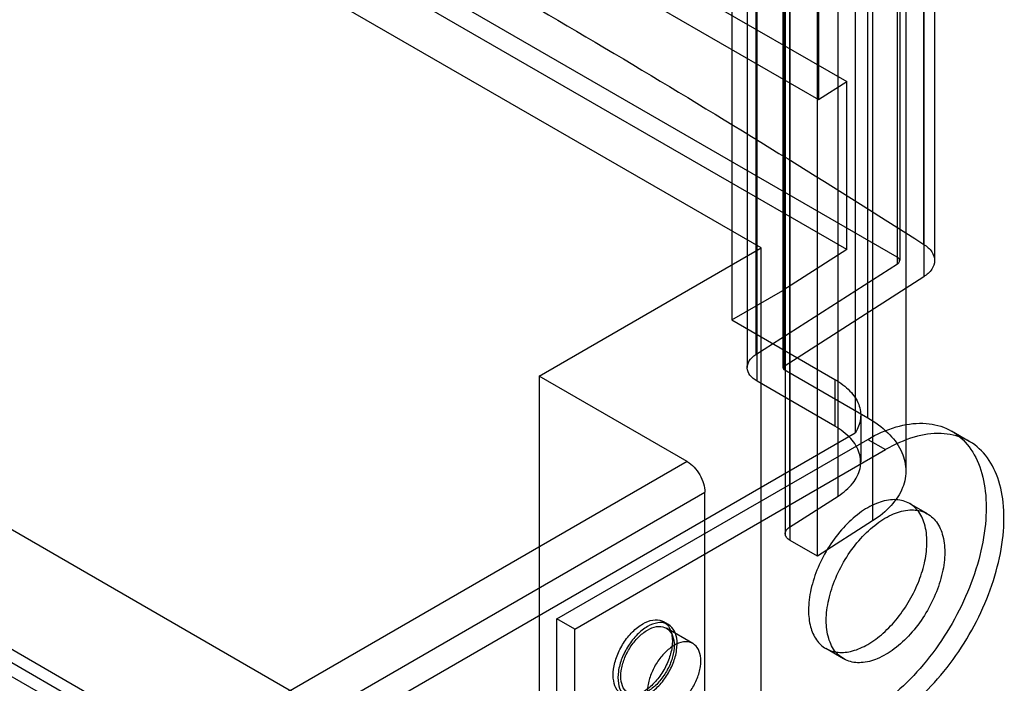
# Model space of a CAD drawing. Units: millimetres. Extents: x 91 to 702, y 284 to 823.
# Drawn here: x 585 to 702, y 586 to 665 of the extents above; entities that cross this region are included whole.
import ezdxf

# ---------------------------------------------------------------- set-up
doc = ezdxf.new("R2010")
doc.units = ezdxf.units.MM
doc.header["$LTSCALE"] = 71.961336
doc.layers.add('_1', color=7, linetype='CONTINUOUS')

msp = doc.modelspace()

# ---------------------------------------------------------------- linework, layer by layer
at = {"layer": '_1', "color": 7, "linetype": 'CONTINUOUS'}
for p, q in [((692.67, 638.2), (692.67, 759.62)), ((689.49, 758.09), (689.49, 636.68)), ((689.53, 635.88), (689.53, 757.29)), ((689.79, 757.68), (689.79, 636.27)), ((693.96, 757.68), (693.96, 636.27)), ((692.67, 755.75), (692.67, 634.34)), ((672.6, 746.44), (672.6, 625.03)), ((671.58, 744.9), (671.58, 623.48)), ((675.85, 744.86), (675.85, 623.44)), ((675.98, 623.63), (675.98, 745.05)), ((676, 744.65), (676, 623.24)), ((672.75, 621.85), (672.75, 743.26)), ((685.98, 617.47), (685.98, 738.89)), ((690.52, 732.56), (690.52, 611.15)), ((682.43, 608.13), (682.43, 729.55)), ((680.11, 728.97), (680.11, 655.49)), ((675.84, 726.23), (675.84, 632.7)), ((676.63, 725.83), (676.63, 604.42)), ((686.54, 726.57), (686.54, 605.16)), ((676.12, 725.06), (676.12, 603.64)), ((676.71, 602.83), (676.71, 724.24)), ((684.47, 723.49), (684.47, 615.67)), ((669.74, 722.71), (669.74, 629.18)), ((679.97, 600.94), (679.97, 722.36)), ((573.93, 720.88), (683.46, 657.64)), ((570.21, 718.94), (680.11, 655.49)), ((683.46, 637.58), (573.93, 700.82)), ((689.49, 636.68), (582.04, 698.71)), ((673.25, 637.77), (574.25, 694.92)), ((680.11, 655.49), (683.46, 657.64)), ((683.46, 637.58), (683.46, 657.64)), ((646.73, 622.46), (673.25, 637.77)), ((673.25, 552.44), (673.25, 637.77)), ((683.46, 637.58), (675.84, 632.7)), ((672.6, 625.03), (689.53, 635.88)), ((692.67, 634.34), (675.98, 623.63)), ((669.74, 629.18), (675.84, 632.7)), ((669.74, 629.18), (682.05, 622.07)), ((676, 623.24), (685.98, 617.47)), ((664.41, 612.25), (646.73, 622.46)), ((646.73, 622.46), (646.73, 518.76)), ((682.05, 622.07), (682.05, 616.48)), ((682.05, 616.48), (672.75, 621.85)), ((685.13, 617.78), (685.13, 612.19)), ((294.94, 390.78), (684.47, 615.67)), ((698.09, 614.67), (695.97, 615.9)), ((648.85, 593.47), (685.97, 614.91)), ((685.97, 614.91), (688.09, 613.68)), ((650.97, 592.25), (688.09, 613.68)), ((664.41, 612.25), (296.36, 399.76)), ((574.25, 609.6), (673.25, 552.44)), ((298.48, 396.09), (666.53, 608.58)), ((666.53, 517.95), (666.53, 608.58)), ((676.63, 604.42), (682.43, 608.13)), ((693.09, 606.01), (690.97, 607.24)), ((686.54, 605.16), (679.97, 600.94)), ((693.04, 525.09), (558.69, 602.66)), ((561.88, 602.45), (660.87, 545.3)), ((679.97, 600.94), (676.71, 602.83)), ((693.04, 523.46), (558.69, 601.02)), ((650.97, 592.25), (648.85, 593.47)), ((648.85, 560.81), (648.85, 593.47)), ((662.17, 592.78), (661.6, 593.11)), ((650.97, 559.59), (650.97, 592.25)), ((665.1, 590.51), (661.92, 592.35)), ((683.09, 588.69), (680.97, 589.92))]:
    msp.add_line(p, q, dxfattribs=at)
for points, knots in [([(584.69, 700.54), (597.19, 694.03), (621.79, 680.76), (657.8, 659.98), (681.19, 645.54), (692.67, 638.2)], [0, 0, 0, 0, 0.338966, 0.672335, 1, 1, 1, 1]), ([(692.67, 638.2), (693.04, 637.97), (693.67, 637.44), (694.09, 636.27), (693.67, 635.11), (693.04, 634.57), (692.67, 634.34)], [0, 0, 0, 0, 0.273948, 0.500202, 0.726337, 1, 1, 1, 1]), ([(689.53, 635.88), (689.63, 635.94), (689.8, 636.1), (689.78, 636.47), (689.6, 636.62), (689.49, 636.68)], [0, 0, 0, 0, 0.349562, 0.639618, 1, 1, 1, 1]), ([(672.75, 621.85), (672.42, 622.04), (671.87, 622.46), (671.47, 623.41), (671.78, 624.39), (672.3, 624.83), (672.6, 625.03)], [0, 0, 0, 0, 0.280186, 0.506162, 0.728114, 1, 1, 1, 1]), ([(675.98, 623.63), (675.93, 623.6), (675.85, 623.53), (675.85, 623.34), (675.95, 623.27), (676, 623.24)], [0, 0, 0, 0, 0.341975, 0.623861, 1, 1, 1, 1]), ([(682.05, 622.07), (682.71, 621.69), (683.85, 620.85), (685, 619.19), (685.26, 617.32), (684.8, 616.18), (684.47, 615.67)], [0, 0, 0, 0, 0.294078, 0.542231, 0.765877, 1, 1, 1, 1]), ([(685.98, 617.47), (686.85, 616.98), (688.37, 615.88), (690.02, 613.77), (690.7, 611.4), (690.25, 609), (688.79, 606.83), (687.36, 605.68), (686.54, 605.16)], [0, 0, 0, 0, 0.192188, 0.358066, 0.506014, 0.652101, 0.813365, 1, 1, 1, 1]), ([(682.43, 608.13), (683.09, 608.55), (684.21, 609.48), (685.21, 611.35), (685.11, 613.38), (683.95, 615.19), (682.75, 616.08), (682.05, 616.48)], [0, 0, 0, 0, 0.221052, 0.407435, 0.581155, 0.772305, 1, 1, 1, 1]), ([(685.97, 614.91), (687.05, 615.53), (689.17, 616.49), (692.45, 617.02), (695.42, 616.41), (697.8, 614.66), (699.4, 611.96), (700.17, 608.56), (700.13, 604.63), (699.31, 600.39), (697.74, 596.04), (695.52, 591.82), (692.74, 587.97), (689.57, 584.7), (687.19, 582.95), (685.97, 582.25)], [0, 0, 0, 0, 0.073801, 0.137789, 0.194764, 0.249632, 0.309241, 0.377469, 0.455229, 0.541581, 0.634091, 0.729417, 0.825101, 0.916409, 1, 1, 1, 1]), ([(688.09, 581.02), (689.3, 581.72), (691.67, 583.46), (694.82, 586.7), (697.58, 590.51), (699.81, 594.69), (701.39, 599.02), (702.24, 603.27), (702.3, 607.21), (701.55, 610.63), (699.99, 613.36), (697.6, 615.16), (694.61, 615.8), (691.31, 615.28), (689.17, 614.3), (688.09, 613.68)], [0, 0, 0, 0, 0.083291, 0.173728, 0.268382, 0.362958, 0.455404, 0.542102, 0.620169, 0.688634, 0.748607, 0.803974, 0.86146, 0.925961, 1, 1, 1, 1]), ([(664.41, 612.25), (664.71, 612.08), (665.28, 611.6), (665.94, 610.69), (666.4, 609.66), (666.53, 608.93), (666.53, 608.58)], [0, 0, 0, 0, 0.239284, 0.499999, 0.760715, 1, 1, 1, 1]), ([(693.04, 602.66), (693.04, 603.38), (692.9, 604.72), (692.07, 606.46), (690.65, 607.56), (688.83, 607.82), (686.86, 607.3), (684.86, 606.11), (682.97, 604.35), (681.3, 602.15), (679.98, 599.66), (679.13, 597.08), (678.9, 595.33), (678.9, 594.49)], [0, 0, 0, 0, 0.085967, 0.158798, 0.224, 0.29172, 0.370476, 0.462468, 0.56635, 0.677526, 0.790825, 0.900439, 1, 1, 1, 1]), ([(681.02, 593.27), (681.02, 594.1), (681.25, 595.84), (682.09, 598.4), (683.39, 600.87), (685.04, 603.07), (686.93, 604.84), (688.92, 606.05), (690.89, 606.59), (692.73, 606.36), (694.18, 605.26), (695.02, 603.51), (695.17, 602.16), (695.17, 601.43)], [0, 0, 0, 0, 0.099117, 0.207582, 0.319749, 0.430515, 0.534762, 0.627127, 0.706196, 0.774442, 0.840238, 0.913695, 1, 1, 1, 1]), ([(676.71, 602.83), (676.54, 602.92), (676.27, 603.13), (676.06, 603.61), (676.22, 604.1), (676.48, 604.32), (676.63, 604.42)], [0, 0, 0, 0, 0.280186, 0.506162, 0.728114, 1, 1, 1, 1]), ([(685.97, 590.41), (686.63, 590.79), (687.91, 591.75), (689.59, 593.54), (691.03, 595.66), (692.14, 597.97), (692.86, 600.32), (693.04, 601.9), (693.04, 602.66)], [0, 0, 0, 0, 0.154732, 0.323581, 0.499986, 0.676395, 0.845255, 1, 1, 1, 1]), ([(695.17, 601.43), (695.17, 600.6), (694.94, 598.86), (694.1, 596.31), (692.8, 593.84), (691.15, 591.63), (689.26, 589.86), (687.26, 588.66), (685.29, 588.11), (683.46, 588.35), (682.01, 589.44), (681.17, 591.2), (681.02, 592.55), (681.02, 593.27)], [0, 0, 0, 0, 0.099117, 0.207582, 0.319749, 0.430515, 0.534762, 0.627127, 0.706196, 0.774442, 0.840238, 0.913695, 1, 1, 1, 1]), ([(678.9, 594.49), (678.9, 593.83), (679.03, 592.59), (679.72, 590.95), (680.91, 589.81), (682.49, 589.35), (684.26, 589.57), (685.4, 590.08), (685.97, 590.41)], [0, 0, 0, 0, 0.19042, 0.353954, 0.499993, 0.646033, 0.809569, 1, 1, 1, 1]), ([(659.1, 584.7), (658.73, 584.48), (657.99, 584.17), (656.81, 584.23), (655.93, 584.95), (655.54, 586.12), (655.57, 587.54), (655.99, 589.08), (656.76, 590.6), (657.8, 591.91), (658.66, 592.6), (659.1, 592.86)], [0, 0, 0, 0, 0.103303, 0.188219, 0.267731, 0.360432, 0.473055, 0.602505, 0.739887, 0.876489, 1, 1, 1, 1]), ([(659.1, 592.86), (659.48, 593.08), (660.22, 593.39), (661.4, 593.33), (662.28, 592.61), (662.67, 591.44), (662.64, 590.02), (662.21, 588.48), (661.44, 586.96), (660.41, 585.65), (659.55, 584.96), (659.1, 584.7)], [0, 0, 0, 0, 0.103303, 0.188219, 0.267731, 0.360432, 0.473055, 0.602505, 0.739887, 0.876489, 1, 1, 1, 1]), ([(659.67, 584.37), (660.11, 584.63), (660.96, 585.32), (661.99, 586.62), (662.77, 588.12), (663.2, 589.66), (663.24, 591.08), (662.86, 592.26), (661.98, 593), (660.79, 593.07), (660.04, 592.75), (659.67, 592.54)], [0, 0, 0, 0, 0.122879, 0.257999, 0.394372, 0.524116, 0.637202, 0.730343, 0.810577, 0.896245, 1, 1, 1, 1]), ([(659.67, 592.54), (659.22, 592.28), (658.37, 591.59), (657.34, 590.29), (656.57, 588.79), (656.14, 587.25), (656.1, 585.83), (656.48, 584.65), (657.36, 583.9), (658.55, 583.84), (659.29, 584.15), (659.67, 584.37)], [0, 0, 0, 0, 0.122879, 0.257999, 0.394372, 0.524116, 0.637202, 0.730343, 0.810577, 0.896245, 1, 1, 1, 1]), ([(659.67, 584.78), (659.33, 584.58), (658.66, 584.3), (657.6, 584.35), (656.81, 585.01), (656.46, 586.06), (656.49, 587.34), (656.87, 588.73), (657.56, 590.09), (658.5, 591.27), (659.27, 591.89), (659.67, 592.13)], [0, 0, 0, 0, 0.103303, 0.188219, 0.267731, 0.360432, 0.473055, 0.602505, 0.739887, 0.876489, 1, 1, 1, 1]), ([(659.67, 592.13), (660.01, 592.32), (660.67, 592.6), (661.73, 592.55), (662.53, 591.9), (662.88, 590.84), (662.85, 589.57), (662.47, 588.18), (661.77, 586.82), (660.84, 585.64), (660.07, 585.01), (659.67, 584.78)], [0, 0, 0, 0, 0.103303, 0.188219, 0.267731, 0.360432, 0.473055, 0.602505, 0.739887, 0.876489, 1, 1, 1, 1]), ([(662.85, 582.94), (663.25, 583.17), (664.02, 583.79), (664.94, 584.96), (665.64, 586.31), (666.03, 587.7), (666.07, 588.98), (665.72, 590.04), (664.93, 590.71), (663.86, 590.77), (663.19, 590.49), (662.85, 590.29)], [0, 0, 0, 0, 0.122879, 0.257999, 0.394372, 0.524116, 0.637202, 0.730343, 0.810577, 0.896245, 1, 1, 1, 1]), ([(662.85, 590.29), (662.45, 590.06), (661.69, 589.44), (660.76, 588.27), (660.06, 586.92), (659.67, 585.53), (659.64, 584.25), (659.98, 583.19), (660.77, 582.52), (661.84, 582.46), (662.51, 582.75), (662.85, 582.94)], [0, 0, 0, 0, 0.122879, 0.257999, 0.394372, 0.524116, 0.637202, 0.730343, 0.810577, 0.896245, 1, 1, 1, 1])]:
    msp.add_open_spline(points, degree=3, knots=knots, dxfattribs=at)

doc.saveas('drawing.dxf')
